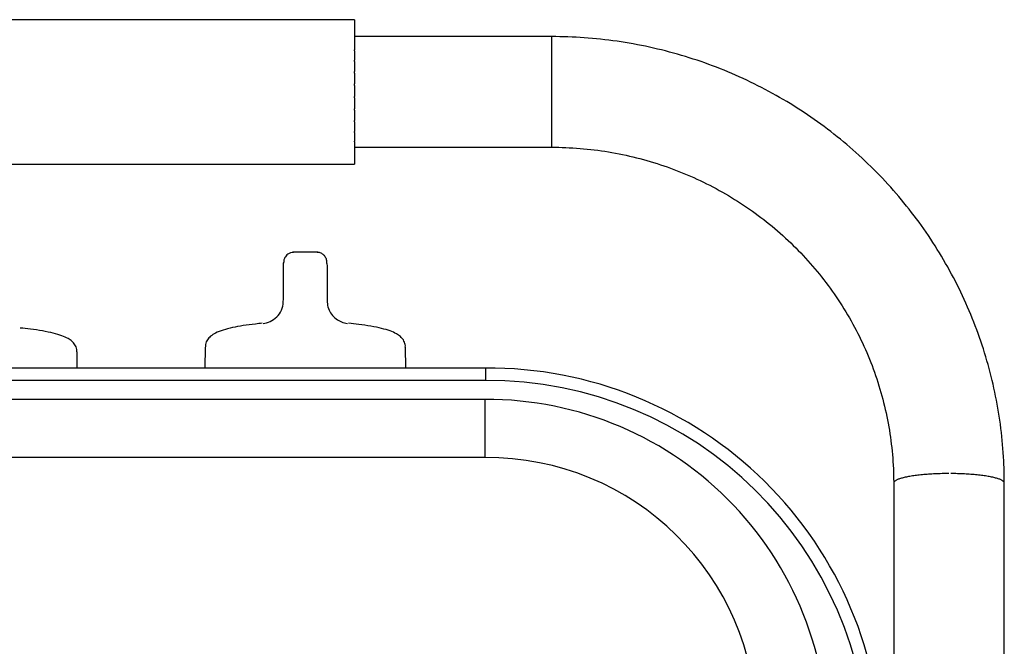
# Model space of a CAD drawing. Extents: x -210 to 883, y -299 to 314.
# Drawn here: x 9 to 205, y 190 to 314 of the extents above; entities that cross this region are included whole.
import ezdxf

# ---------------------------------------------------------------- set-up
doc = ezdxf.new("R2010")
doc.units = 0
doc.header["$MEASUREMENT"] = 0
doc.layers.get('0').update_dxf_attribs({"linetype": 'CONTINUOUS'})

msp = doc.modelspace()

# ---------------------------------------------------------------- linework, layer by layer
for p, q in [((75.56, 314.25), (-74.44, 314.25)), ((75.56, 314.25), (75.56, 314.17)), ((75.56, 314.17), (75.56, 313.91)), ((75.56, 313.91), (75.56, 313.79)), ((75.56, 313.79), (75.56, 313.07)), ((75.56, 313.07), (75.56, 312.92)), ((75.56, 312.92), (75.56, 311.76)), ((75.56, 311.76), (75.56, 311.57)), ((75.56, 311.57), (75.56, 310.04)), ((114.81, 310.88), (75.55, 310.88)), ((75.56, 310.02), (75.56, 310.04)), ((75.56, 310.02), (75.56, 309.8)), ((75.56, 309.8), (75.56, 308.28)), ((114.81, 301.79), (114.81, 310.88)), ((75.56, 308.06), (75.56, 308.28)), ((75.56, 308.06), (75.56, 307.93)), ((75.56, 307.93), (75.56, 307.67)), ((75.56, 307.67), (75.56, 306.22)), ((75.56, 305.96), (75.56, 306.22)), ((75.56, 305.96), (75.56, 305.55)), ((75.56, 305.55), (75.56, 305.26)), ((75.56, 305.26), (75.56, 303.92)), ((75.56, 303.64), (75.56, 303.92)), ((75.56, 303.64), (75.56, 302.96)), ((75.56, 302.96), (75.56, 302.65)), ((75.56, 302.65), (75.56, 301.48)), ((114.81, 288.88), (114.81, 301.79)), ((75.56, 301.19), (75.56, 301.48)), ((75.56, 301.19), (75.56, 300.26)), ((75.56, 300.26), (75.56, 299.95)), ((75.56, 299.95), (75.56, 298.98)), ((75.56, 298.69), (75.56, 298.98)), ((75.56, 298.69), (75.56, 297.55)), ((75.56, 297.55), (75.56, 297.24)), ((75.56, 297.24), (75.56, 296.51)), ((75.56, 296.23), (75.56, 296.51)), ((75.56, 296.23), (75.56, 294.92)), ((75.56, 294.92), (75.56, 294.63)), ((75.56, 294.63), (75.56, 294.17)), ((75.56, 293.91), (75.56, 294.17)), ((75.56, 293.91), (75.56, 292.47)), ((75.56, 292.47), (75.56, 292.2)), ((75.56, 292.2), (75.56, 292.03)), ((75.56, 291.8), (75.56, 292.03)), ((75.56, 291.8), (75.56, 290.29)), ((75.56, 290.29), (75.56, 290.06)), ((75.56, 289.98), (75.56, 290.06)), ((75.56, 289.98), (75.56, 288.45)), ((75.55, 288.88), (114.81, 288.88)), ((75.56, 288.45), (75.56, 288.26)), ((75.56, 288.26), (75.56, 287.03)), ((75.56, 287.03), (75.56, 286.88)), ((75.56, 286.88), (75.56, 286.07)), ((75.56, 286.07), (75.56, 285.95)), ((75.56, 285.95), (75.56, 285.61)), ((-74.44, 285.53), (75.56, 285.53)), ((75.56, 285.61), (75.56, 285.53)), ((45.88, 249.15), (45.84, 244.96)), ((85.77, 244.96), (85.73, 249.15)), ((20.46, 244.96), (20.43, 248.2)), ((101.61, 244.96), (-100.49, 244.96)), ((101.61, 244.96), (101.61, 242.49)), ((101.61, 242.49), (-100.49, 242.49)), ((101.56, 238.73), (-100.44, 238.73)), ((101.56, 227.16), (101.56, 238.73)), ((101.56, 227.16), (-100.44, 227.16)), ((182.81, 222.08), (182.81, 82.58)), ((204.81, 84.38), (204.81, 222.08))]:
    msp.add_line(p, q)
for points in [[(193.81, 223.99, 0), (193.46, 223.99, 0), (193.11, 223.98, 0), (192.77, 223.98, 0), (192.43, 223.97, 0), (192.08, 223.96, 0), (191.74, 223.95, 0), (191.41, 223.94, 0), (191.07, 223.93, 0), (190.74, 223.91, 0), (190.41, 223.89, 0), (190.08, 223.88, 0), (189.76, 223.85, 0), (189.44, 223.83, 0), (189.12, 223.81, 0), (188.81, 223.78, 0), (188.51, 223.75, 0), (188.21, 223.72, 0), (187.91, 223.69, 0), (187.62, 223.66, 0), (187.34, 223.62, 0), (187.06, 223.59, 0), (186.79, 223.55, 0), (186.53, 223.51, 0), (186.28, 223.47, 0), (186.03, 223.43, 0), (185.79, 223.39, 0), (185.55, 223.34, 0), (185.33, 223.3, 0), (185.11, 223.25, 0), (184.91, 223.2, 0), (184.71, 223.15, 0), (184.52, 223.1, 0), (184.34, 223.05, 0), (184.17, 223, 0), (184, 222.95, 0), (183.85, 222.89, 0), (183.71, 222.84, 0), (183.58, 222.78, 0), (183.46, 222.73, 0), (183.34, 222.67, 0), (183.24, 222.61, 0), (183.15, 222.55, 0), (183.07, 222.49, 0), (183, 222.44, 0), (182.94, 222.38, 0), (182.89, 222.32, 0), (182.85, 222.26, 0), (182.83, 222.2, 0), (182.81, 222.14, 0)], [(204.81, 222.08, 0), (204.8, 222.14, 0), (204.78, 222.2, 0), (204.76, 222.26, 0), (204.72, 222.32, 0), (204.67, 222.38, 0), (204.61, 222.44, 0), (204.54, 222.49, 0), (204.46, 222.55, 0), (204.37, 222.61, 0), (204.27, 222.67, 0), (204.16, 222.73, 0), (204.03, 222.78, 0), (203.9, 222.84, 0), (203.76, 222.89, 0), (203.61, 222.95, 0), (203.44, 223, 0), (203.27, 223.05, 0), (203.09, 223.1, 0), (202.9, 223.15, 0), (202.7, 223.2, 0), (202.5, 223.25, 0), (202.28, 223.3, 0), (202.06, 223.34, 0), (201.82, 223.39, 0), (201.58, 223.43, 0), (201.34, 223.47, 0), (201.08, 223.51, 0), (200.82, 223.55, 0), (200.55, 223.59, 0), (200.27, 223.62, 0), (199.99, 223.66, 0), (199.7, 223.69, 0), (199.41, 223.72, 0), (199.1, 223.75, 0), (198.8, 223.78, 0), (198.49, 223.81, 0), (198.17, 223.83, 0), (197.85, 223.85, 0), (197.53, 223.88, 0), (197.2, 223.89, 0), (196.87, 223.91, 0), (196.54, 223.93, 0), (196.21, 223.94, 0), (195.87, 223.95, 0), (195.53, 223.96, 0), (195.18, 223.97, 0), (194.84, 223.98, 0), (194.5, 223.98, 0), (194.15, 223.99, 0)]]:
    msp.add_polyline3d(points)
for centre, radius, start, end in [((102.18, 166.66), 78.3, 0.3627, 90.4178), ((102.09, 166.76), 75.73, 0.5195, 90.3576), ((101.88, 170.95), 67.78, 356.9715, 90.268), ((101.93, 173.53), 53.63, 0.4808, 90.3963)]:
    msp.add_arc(centre, radius, start, end)
for points, knots in [([(204.81, 222.08), (204.81, 223.29), (204.74, 226.66), (204.3, 232.18), (203.32, 238.58), (201.87, 244.89), (199.95, 251.09), (197.58, 257.13), (194.78, 262.98), (191.55, 268.62), (187.91, 274.01), (183.88, 279.12), (179.49, 283.94), (174.75, 288.42), (169.69, 292.55), (164.35, 296.31), (158.73, 299.67), (152.89, 302.62), (146.84, 305.15), (140.62, 307.23), (134.27, 308.86), (127.81, 310.03), (121.3, 310.72), (116.97, 310.88), (114.81, 310.88)], [0, 0, 0, 0, 0.02607, 0.072423, 0.118783, 0.165144, 0.211507, 0.257873, 0.304244, 0.350621, 0.397004, 0.443394, 0.489792, 0.536199, 0.582613, 0.629036, 0.675468, 0.721907, 0.768353, 0.814807, 0.861266, 0.907731, 0.9542, 1, 1, 1, 1]), ([(114.81, 288.88), (115.74, 288.88), (118.56, 288.82), (123.28, 288.44), (128.9, 287.51), (134.42, 286.12), (139.8, 284.29), (145.01, 282.01), (150.01, 279.32), (154.76, 276.23), (159.23, 272.76), (163.39, 268.93), (167.21, 264.77), (170.66, 260.32), (173.72, 255.59), (176.37, 250.63), (178.58, 245.47), (180.35, 240.14), (181.66, 234.69), (182.5, 229.15), (182.78, 224.93), (182.81, 222.57), (182.81, 222.08)], [0, 0, 0, 0, 0.026071, 0.079294, 0.132529, 0.185767, 0.239009, 0.292259, 0.34552, 0.398793, 0.452081, 0.505385, 0.558708, 0.61205, 0.665411, 0.718792, 0.772192, 0.825609, 0.879041, 0.932487, 0.985942, 1, 1, 1, 1]), ([(63.45, 267.96), (63.25, 267.97), (62.86, 267.93), (62.36, 267.66), (61.98, 267.31), (61.74, 266.96), (61.6, 266.64), (61.54, 266.38), (61.51, 266.2), (61.51, 266.11), (61.51, 266.08), (61.5, 266.05), (61.5, 266.02), (61.5, 265.99), (61.5, 265.91), (61.5, 265.86)], [0, 0, 0, 0, 0.15093, 0.31247, 0.445842, 0.558574, 0.651408, 0.723319, 0.772058, 0.789806, 0.801562, 0.814634, 0.837362, 0.896697, 1, 1, 1, 1]), ([(68.27, 267.99), (67.78, 268), (66.41, 268.03), (64.75, 268.02), (63.6, 268), (63.34, 267.99)], [0, 0, 0, 0, 0.298267, 0.837521, 1, 1, 1, 1]), ([(70.11, 265.75), (70.11, 265.82), (70.11, 265.99), (70.11, 265.98), (70.11, 266.09), (70.1, 266.17), (70.08, 266.37), (69.97, 266.79), (69.66, 267.33), (69.09, 267.77), (68.57, 267.98), (68.25, 267.97), (68.16, 267.96)], [0, 0, 0, 0, 0.100713, 0.24844, 0.264979, 0.279754, 0.317185, 0.41017, 0.604534, 0.761065, 0.934042, 1, 1, 1, 1]), ([(61.48, 263.56), (61.48, 263.89), (61.48, 264.21), (61.49, 264.5), (61.49, 264.79), (61.49, 265.05), (61.49, 265.27), (61.5, 265.49), (61.5, 265.67), (61.5, 265.79), (61.5, 265.83), (61.5, 265.86), (61.5, 265.89)], [0, 0, 0, 0, 0.3031, 0.3031, 0.3031, 0.606148, 0.606148, 0.606148, 0.910053, 0.910053, 0.910053, 1, 1, 1, 1]), ([(70.11, 265.79), (70.11, 265.75), (70.11, 265.69), (70.11, 265.64), (70.12, 265.47), (70.12, 265.26), (70.12, 265), (70.12, 264.75), (70.13, 264.46), (70.13, 264.15), (70.13, 263.96), (70.13, 263.76), (70.13, 263.56)], [0, 0, 0, 0, 0.120085, 0.120085, 0.120085, 0.460426, 0.460426, 0.460426, 0.797359, 0.797359, 0.797359, 1, 1, 1, 1]), ([(57.43, 253.85), (58.31, 253.97), (59.32, 254.37), (60.9, 255.88), (61.42, 256.97), (61.43, 258.07)], [0, 0, 0, 0, 0.5, 0.5, 1, 1, 1, 1]), ([(70.18, 258.07), (70.19, 257.65), (70.26, 257.21), (70.41, 256.8), (70.55, 256.4), (70.76, 256), (71.03, 255.66), (71.28, 255.32), (71.6, 255.01), (71.93, 254.76), (72.26, 254.52), (72.62, 254.32), (72.97, 254.17), (73.38, 254), (73.8, 253.9), (74.18, 253.85)], [0, 0, 0, 0, 0.196339, 0.196339, 0.196339, 0.392876, 0.392876, 0.392876, 0.586259, 0.586259, 0.586259, 0.776984, 0.776984, 0.776984, 1, 1, 1, 1]), ([(20.38, 248.17), (20.4, 248.35), (20.41, 248.87), (20.02, 249.66), (19.4, 250.35), (18.54, 250.92), (17.37, 251.43), (15.71, 251.92), (13.62, 252.36), (11.35, 252.69), (9.78, 252.86), (9.07, 252.92)], [0, 0, 0, 0, 0.038347, 0.119333, 0.200465, 0.297643, 0.432555, 0.580333, 0.735738, 0.884452, 1, 1, 1, 1]), ([(57.25, 253.87), (56.78, 253.82), (55.45, 253.69), (53.4, 253.42), (51.25, 253.02), (49.41, 252.54), (48.02, 252), (47.03, 251.4), (46.33, 250.66), (45.91, 249.87), (45.92, 249.35), (45.94, 249.17)], [0, 0, 0, 0, 0.075829, 0.221489, 0.368468, 0.518284, 0.674545, 0.793714, 0.880214, 0.961549, 1, 1, 1, 1]), ([(85.68, 249.12), (85.7, 249.29), (85.71, 249.81), (85.32, 250.6), (84.7, 251.29), (83.84, 251.86), (82.67, 252.38), (81.01, 252.87), (78.92, 253.3), (76.65, 253.63), (75.08, 253.8), (74.37, 253.87)], [0, 0, 0, 0, 0.038347, 0.119333, 0.200465, 0.297643, 0.432555, 0.580333, 0.735738, 0.884452, 1, 1, 1, 1])]:
    msp.add_open_spline(points, degree=3, knots=knots)
for points in [[(61.43, 258.07), (61.45, 259.9), (61.46, 261.73), (61.48, 263.56)], [(70.13, 263.56), (70.15, 261.73), (70.17, 259.9), (70.18, 258.07)]]:
    msp.add_open_spline(points, degree=3)

doc.saveas('drawing.dxf')
